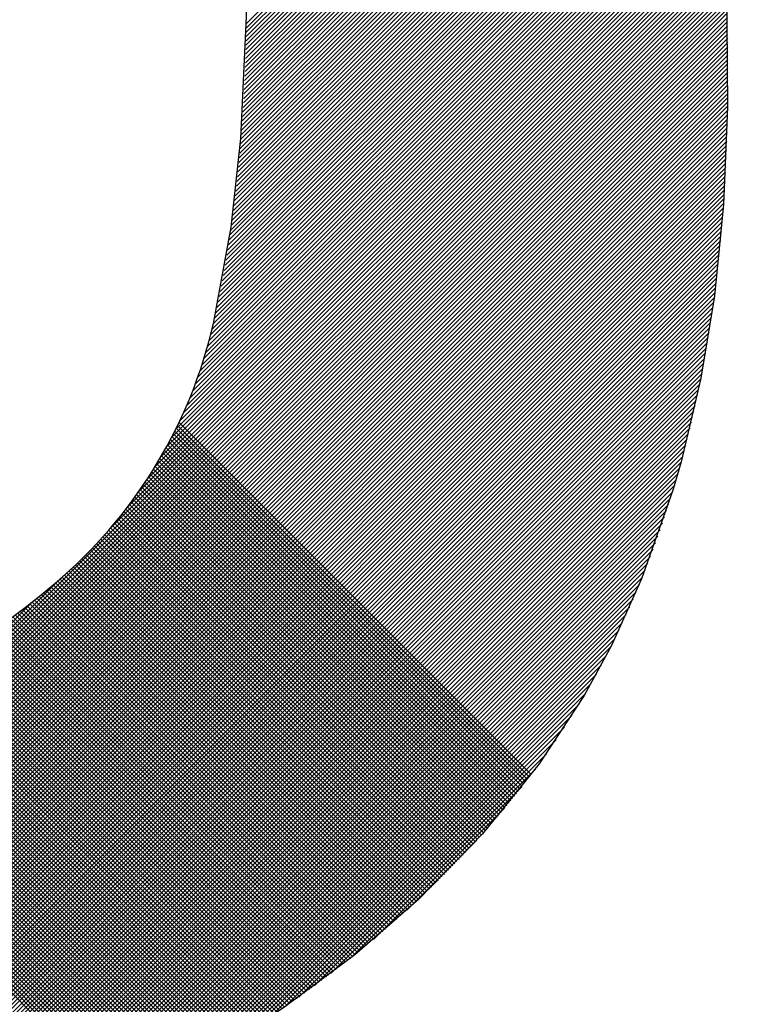
# Model space of a CAD drawing. Units: millimetres. Extents: x 19523 to 37692, y -12449 to 268.
# Drawn here: x 31894 to 31897, y -1726 to -1722 of the extents above; entities that cross this region are included whole.
import ezdxf

# ---------------------------------------------------------------- set-up
doc = ezdxf.new("R2010")
doc.units = ezdxf.units.MM
doc.layers.add('CK_LEVEL_1', color=7, linetype='Continuous')
doc.styles.get("Standard").update_dxf_attribs({"font": 'txt.shx', "height": 100})
doc.dimstyles.new('ISO-25', dxfattribs={"dimtxt": 100, "dimasz": 100, "dimexe": 1.25, "dimexo": 20, "dimgap": 20, "dimtad": 1, "dimtih": 1, "dimtoh": 1, "dimdsep": 46, "dimtxsty": 'Standard', "dimcen": 2.5, "dimadec": 0, "dimazin": 0, "dimtfac": 1, "dimtmove": 0, "dimatfit": 3, "dimfxl": 1, "dimarcsym": 0})

# ---------------------------------------------------------------- blocks, each defined once
blk = doc.blocks.new('*D163')
at = {"color": 0, "lineweight": -2}
for p, q in [((31435.2136, -1080.9042), (31435.2136, -900.1566)), ((32437.4636, -2234.3735), (32437.4636, -900.1566)), ((31535.2136, -901.4066), (32337.4636, -901.4066)), ((32437.4636, -901.4066), (34624.4636, -901.4066))]:
    blk.add_line(p, q, dxfattribs=at)
at = {"color": 0}
for points in [[(31535.2136, -884.7399), (31535.2136, -918.0732), (31435.2136, -901.4066)], [(32337.4636, -884.7399), (32337.4636, -918.0732), (32437.4636, -901.4066)]]:
    blk.add_solid(points, dxfattribs=at)
at = {"layer": 'DEFPOINTS', "color": 0}
for p in [(32437.4636, -901.4066), (31435.2136, -1100.9042), (32437.4636, -2254.3735)]:
    blk.add_point(p, dxfattribs=at)
at = {"color": 0, "insert": (33704.4636, -831.4066), "char_height": 100, "attachment_point": 5}
blk.add_mtext('INTERNAL PROJECTION', dxfattribs=at)
blk = doc.blocks.new('*X8')
at = {"layer": 'CK_LEVEL_1', "color": 5, "linetype": 'Continuous'}
for p, q in [((146.8496, 514.3905), (144.7473, 516.4927)), ((146.875, 514.382), (144.7639, 516.4931)), ((146.901, 514.3729), (144.7805, 516.4934)), ((146.9278, 514.3632), (144.7972, 516.4937)), ((146.9552, 514.3527), (144.8139, 516.494)), ((146.9835, 514.3414), (144.8306, 516.4943)), ((147.0127, 514.3292), (144.8474, 516.4945)), ((147.0429, 514.3159), (144.8641, 516.4947)), ((147.0744, 514.3014), (144.8809, 516.4948)), ((147.1072, 514.2856), (144.8978, 516.495)), ((147.1416, 514.2682), (144.9147, 516.4951)), ((147.1779, 514.2488), (144.9316, 516.4951)), ((147.2167, 514.227), (144.9485, 516.4952)), ((147.2585, 514.2021), (144.9655, 516.4952)), ((147.3046, 514.173), (144.9824, 516.4952)), ((147.3569, 514.1377), (144.9995, 516.4951)), ((147.4197, 514.0918), (145.0165, 516.495)), ((147.5091, 514.0194), (145.0336, 516.4949)), ((150.1054, 511.4401), (145.0507, 516.4948)), ((150.1091, 511.4533), (145.0678, 516.4947)), ((150.1128, 511.4666), (145.0849, 516.4945)), ((150.1164, 511.48), (145.1021, 516.4943)), ((150.12, 511.4934), (145.1193, 516.494)), ((150.1235, 511.5068), (145.1365, 516.4938)), ((150.127, 511.5203), (145.1538, 516.4935)), ((150.1305, 511.5338), (145.1711, 516.4932)), ((150.1339, 511.5474), (145.1884, 516.4929)), ((150.179, 511.7568), (145.4429, 516.4929)), ((150.1816, 511.7711), (145.4596, 516.4932)), ((150.1842, 511.7856), (145.4763, 516.4935)), ((150.1867, 511.8), (145.493, 516.4938)), ((150.1891, 511.8145), (145.5097, 516.494)), ((150.1915, 511.8291), (145.5264, 516.4942)), ((150.1939, 511.8438), (145.5432, 516.4944)), ((150.1962, 511.8584), (145.56, 516.4946)), ((150.1984, 511.8732), (145.5768, 516.4948)), ((150.2005, 511.888), (145.5936, 516.4949)), ((150.2027, 511.9028), (145.6105, 516.495)), ((150.2047, 511.9178), (145.6274, 516.4951)), ((150.2067, 511.9327), (145.6443, 516.4952)), ((150.2086, 511.9478), (145.6612, 516.4952)), ((150.2105, 511.9629), (145.6782, 516.4952)), ((150.2123, 511.978), (145.6952, 516.4951)), ((150.2141, 511.9932), (145.7122, 516.4951)), ((150.2158, 512.0085), (145.7293, 516.495)), ((150.2174, 512.0238), (145.7464, 516.4949)), ((150.219, 512.0392), (145.7635, 516.4947)), ((150.2205, 512.0547), (145.7807, 516.4945)), ((150.222, 512.0702), (145.7979, 516.4943)), ((150.2233, 512.0858), (145.8151, 516.4941)), ((150.2247, 512.1015), (145.8323, 516.4938)), ((150.2259, 512.1172), (145.8496, 516.4935)), ((150.2271, 512.133), (145.867, 516.4931)), ((150.2282, 512.1488), (145.8843, 516.4927)), ((146.0782, 514.5339), (144.1584, 516.4537)), ((146.0971, 514.532), (144.1737, 516.4554)), ((146.1161, 514.5299), (144.1889, 516.4571)), ((146.1352, 514.5278), (144.2043, 516.4588)), ((146.1544, 514.5256), (144.2196, 516.4604)), ((146.1736, 514.5234), (144.235, 516.462)), ((146.1929, 514.521), (144.2505, 516.4635)), ((146.2123, 514.5186), (144.2659, 516.465)), ((146.2318, 514.5161), (144.2815, 516.4664)), ((146.2513, 514.5136), (144.297, 516.4679)), ((146.2709, 514.5109), (144.3126, 516.4692)), ((146.2907, 514.5082), (144.3282, 516.4706)), ((146.3105, 514.5053), (144.3439, 516.4719)), ((146.3304, 514.5024), (144.3596, 516.4732)), ((146.3503, 514.4994), (144.3753, 516.4744)), ((146.3704, 514.4963), (144.3911, 516.4756)), ((146.3906, 514.493), (144.4069, 516.4768)), ((146.4109, 514.4897), (144.4227, 516.4779)), ((146.4313, 514.4863), (144.4386, 516.479)), ((146.4518, 514.4828), (144.4546, 516.48)), ((146.4724, 514.4791), (144.4705, 516.481)), ((146.4931, 514.4754), (144.4865, 516.482)), ((146.514, 514.4715), (144.5025, 516.4829)), ((146.5349, 514.4675), (144.5186, 516.4838)), ((146.556, 514.4634), (144.5347, 516.4847)), ((146.5772, 514.4592), (144.5509, 516.4855)), ((146.5986, 514.4548), (144.567, 516.4863)), ((146.6201, 514.4503), (144.5833, 516.4871)), ((146.6417, 514.4456), (144.5995, 516.4878)), ((146.6635, 514.4408), (144.6158, 516.4885)), ((146.6854, 514.4358), (144.6321, 516.4891)), ((146.7076, 514.4306), (144.6485, 516.4897)), ((146.7302, 514.425), (144.6649, 516.4903)), ((146.7531, 514.419), (144.6813, 516.4909)), ((146.7765, 514.4126), (144.6977, 516.4914)), ((146.8004, 514.4057), (144.7142, 516.4919)), ((146.8247, 514.3983), (144.7308, 516.4923)), ((150.1372, 511.561), (145.2057, 516.4925)), ((150.1405, 511.5747), (145.223, 516.4922)), ((150.1438, 511.5884), (145.2404, 516.4918)), ((150.147, 511.6021), (145.2578, 516.4914)), ((150.1501, 511.616), (145.2752, 516.4909)), ((150.1533, 511.6298), (145.2926, 516.4905)), ((150.1563, 511.6437), (145.31, 516.49)), ((150.1593, 511.6577), (145.3268, 516.4902)), ((150.1623, 511.6717), (145.3434, 516.4906)), ((150.1652, 511.6857), (145.3599, 516.491)), ((150.1681, 511.6998), (145.3765, 516.4914)), ((150.1709, 511.714), (145.3931, 516.4918)), ((150.1737, 511.7282), (145.4097, 516.4922)), ((150.1764, 511.7425), (145.4263, 516.4926)), ((150.2293, 512.1647), (145.9017, 516.4923)), ((150.2302, 512.1807), (145.9192, 516.4918)), ((150.2311, 512.1968), (145.9366, 516.4913)), ((150.232, 512.2129), (145.9542, 516.4907)), ((150.2327, 512.2291), (145.9717, 516.4901)), ((150.2334, 512.2454), (145.9893, 516.4895)), ((150.234, 512.2618), (146.007, 516.4888)), ((150.2346, 512.2782), (146.0247, 516.4881)), ((150.235, 512.2947), (146.0424, 516.4873)), ((150.2354, 512.3113), (146.0602, 516.4865)), ((150.2357, 512.328), (146.078, 516.4857)), ((150.236, 512.3447), (146.0959, 516.4847)), ((150.2361, 512.3615), (146.1139, 516.4838)), ((150.2362, 512.3784), (146.1318, 516.4828)), ((150.2362, 512.3954), (146.1499, 516.4817)), ((150.2361, 512.4125), (146.168, 516.4806)), ((150.2359, 512.4296), (146.1861, 516.4794)), ((150.2357, 512.4468), (146.2043, 516.4782)), ((150.2353, 512.4642), (146.2225, 516.4769)), ((150.2349, 512.4816), (146.2409, 516.4756)), ((150.2343, 512.4991), (146.2592, 516.4742)), ((150.2337, 512.5167), (146.2777, 516.4727)), ((150.233, 512.5344), (146.2961, 516.4712)), ((150.2322, 512.5521), (146.3147, 516.4696)), ((150.2313, 512.57), (146.3333, 516.468)), ((150.2303, 512.588), (146.352, 516.4663)), ((150.2291, 512.6061), (146.3707, 516.4645)), ((150.2279, 512.6243), (146.3895, 516.4626)), ((150.2266, 512.6425), (146.4084, 516.4607)), ((150.2252, 512.6609), (146.4274, 516.4588)), ((150.2237, 512.6794), (146.4464, 516.4567)), ((150.222, 512.698), (146.4655, 516.4546)), ((145.7296, 514.5601), (143.8756, 516.4141)), ((145.7475, 514.5592), (143.8901, 516.4165)), ((145.7654, 514.5582), (143.9047, 516.4189)), ((145.7834, 514.5572), (143.9194, 516.4213)), ((145.8014, 514.5562), (143.934, 516.4236)), ((145.8195, 514.5551), (143.9487, 516.4258)), ((145.8376, 514.5539), (143.9635, 516.4281)), ((145.8558, 514.5527), (143.9782, 516.4303)), ((145.874, 514.5515), (143.9931, 516.4324)), ((145.8923, 514.5502), (144.0079, 516.4345)), ((145.9106, 514.5488), (144.0228, 516.4366)), ((145.929, 514.5474), (144.0377, 516.4387)), ((145.9474, 514.5459), (144.0527, 516.4407)), ((145.9659, 514.5444), (144.0677, 516.4427)), ((145.9845, 514.5428), (144.0827, 516.4446)), ((146.0031, 514.5412), (144.0978, 516.4465)), ((146.0218, 514.5395), (144.1129, 516.4484)), ((146.0405, 514.5377), (144.128, 516.4502)), ((146.0593, 514.5359), (144.1432, 516.452)), ((150.2203, 512.7167), (146.4846, 516.4524)), ((150.2184, 512.7356), (146.5039, 516.4501)), ((150.2165, 512.7545), (146.5232, 516.4478)), ((150.2144, 512.7736), (146.5426, 516.4454)), ((150.2122, 512.7928), (146.562, 516.4429)), ((150.2098, 512.8121), (146.5816, 516.4403)), ((150.2074, 512.8315), (146.6012, 516.4377)), ((150.2048, 512.8511), (146.6209, 516.4349)), ((150.202, 512.8708), (146.6407, 516.4321)), ((150.1992, 512.8906), (146.6606, 516.4292)), ((150.1962, 512.9106), (146.6806, 516.4262)), ((150.193, 512.9307), (146.7006, 516.4231)), ((150.1898, 512.9509), (146.7208, 516.4199)), ((150.1863, 512.9713), (146.7411, 516.4166)), ((145.4838, 514.5683), (143.6755, 516.3766)), ((145.5011, 514.568), (143.6896, 516.3795)), ((145.5184, 514.5676), (143.7037, 516.3824)), ((145.5358, 514.5672), (143.7178, 516.3852)), ((145.5533, 514.5667), (143.732, 516.388)), ((145.5707, 514.5663), (143.7462, 516.3908)), ((145.5882, 514.5657), (143.7604, 516.3935)), ((145.6057, 514.5652), (143.7747, 516.3962)), ((145.6233, 514.5646), (143.789, 516.3989)), ((145.6409, 514.5639), (143.8033, 516.4015)), ((145.6586, 514.5632), (143.8177, 516.4041)), ((145.6763, 514.5625), (143.8321, 516.4067)), ((145.694, 514.5617), (143.8466, 516.4092)), ((145.7118, 514.5609), (143.8611, 516.4117)), ((150.1827, 512.9919), (146.7614, 516.4132)), ((150.179, 513.0126), (146.7819, 516.4097)), ((150.1751, 513.0335), (146.8024, 516.4061)), ((150.171, 513.0545), (146.8231, 516.4025)), ((150.1668, 513.0757), (146.8439, 516.3987)), ((150.1624, 513.0971), (146.8647, 516.3947)), ((150.1578, 513.1186), (146.8857, 516.3907)), ((150.153, 513.1404), (146.9068, 516.3866)), ((150.1481, 513.1623), (146.9281, 516.3823)), ((150.1429, 513.1844), (146.9494, 516.3779)), ((150.1376, 513.2068), (146.9709, 516.3734)), ((150.132, 513.2293), (146.9925, 516.3688)), ((150.1262, 513.2521), (147.0142, 516.364)), ((150.1202, 513.275), (147.0361, 516.3591)), ((150.114, 513.2982), (147.0581, 516.3541)), ((150.1075, 513.3217), (147.0803, 516.3489)), ((150.1008, 513.3454), (147.1026, 516.3436)), ((150.0934, 513.3697), (147.1251, 516.3381)), ((150.085, 513.3951), (147.1477, 516.3324)), ((150.0763, 513.4207), (147.1705, 516.3266)), ((150.0675, 513.4466), (147.1934, 516.3206)), ((150.0583, 513.4727), (147.2166, 516.3144)), ((150.049, 513.499), (147.2399, 516.3081)), ((150.0393, 513.5256), (147.2634, 516.3016)), ((150.0295, 513.5524), (147.2871, 516.2948)), ((150.0193, 513.5796), (147.311, 516.2879)), ((150.0089, 513.6069), (147.3351, 516.2807)), ((149.9982, 513.6346), (147.3594, 516.2734)), ((149.9872, 513.6626), (147.384, 516.2658)), ((149.9759, 513.6909), (147.4088, 516.258)), ((149.9642, 513.7195), (147.4338, 516.2499)), ((149.9523, 513.7484), (147.4591, 516.2416)), ((149.9399, 513.7777), (147.4847, 516.233)), ((149.9273, 513.8074), (147.5106, 516.2241)), ((149.9142, 513.8374), (147.5367, 516.2149)), ((149.9007, 513.8679), (147.5632, 516.2054)), ((149.8868, 513.8987), (147.59, 516.1956)), ((149.8725, 513.93), (147.6171, 516.1854)), ((149.8577, 513.9618), (147.6446, 516.1748)), ((149.8424, 513.9941), (147.6725, 516.1639)), ((149.8266, 514.0268), (147.7009, 516.1526)), ((149.8102, 514.0602), (147.7296, 516.1408)), ((149.7933, 514.0941), (147.7589, 516.1285)), ((149.7757, 514.1286), (147.7886, 516.1157)), ((149.7575, 514.1638), (147.8189, 516.1024)), ((149.7385, 514.1998), (147.8498, 516.0885)), ((149.7188, 514.2364), (147.8814, 516.0739)), ((149.6982, 514.274), (147.9136, 516.0586)), ((149.6768, 514.3124), (147.9466, 516.0426)), ((149.6543, 514.3519), (147.9805, 516.0256)), ((149.6307, 514.3924), (148.0154, 516.0078)), ((149.606, 514.4341), (148.0513, 515.9888)), ((149.5799, 514.4772), (148.0884, 515.9687)), ((149.5522, 514.5218), (148.1269, 515.9471)), ((149.5229, 514.5681), (148.1671, 515.9239)), ((149.4915, 514.6165), (148.2093, 515.8987)), ((149.4578, 514.6671), (148.2537, 515.8712)), ((149.4213, 514.7206), (148.301, 515.841)), ((149.3813, 514.7776), (148.3517, 515.8072)), ((149.3367, 514.8391), (148.407, 515.7689)), ((148.4906, 515.7079), (147.081, 514.2983)), ((148.4906, 515.7079), (147.081, 514.2983)), ((148.4906, 515.7079), (147.081, 514.2983)), ((148.4906, 515.7079), (147.081, 514.2983)), ((148.4906, 515.7079), (147.081, 514.2983)), ((148.4906, 515.7079), (147.081, 514.2983)), ((148.4906, 515.7079), (147.081, 514.2983)), ((148.4906, 515.7079), (147.081, 514.2983)), ((148.4906, 515.7079), (147.081, 514.2983)), ((148.4906, 515.7079), (147.081, 514.2983)), ((148.4906, 515.7079), (147.081, 514.2983)), ((148.4906, 515.7079), (147.081, 514.2983)), ((148.4906, 515.7079), (147.081, 514.2983)), ((148.4906, 515.7079), (147.081, 514.2983)), ((148.4906, 515.7079), (147.081, 514.2983)), ((148.4906, 515.7079), (147.081, 514.2983)), ((148.4906, 515.7079), (147.081, 514.2983)), ((148.4906, 515.7079), (147.081, 514.2983)), ((148.4906, 515.7079), (147.081, 514.2983)), ((148.4906, 515.7079), (147.081, 514.2983)), ((148.4906, 515.7079), (147.081, 514.2983)), ((148.4906, 515.7079), (147.081, 514.2983)), ((148.4906, 515.7079), (147.081, 514.2983)), ((148.4906, 515.7079), (147.081, 514.2983)), ((148.4906, 515.7079), (147.081, 514.2983)), ((148.4906, 515.7079), (147.081, 514.2983)), ((148.4906, 515.7079), (147.081, 514.2983)), ((148.4906, 515.7079), (147.081, 514.2983)), ((148.4906, 515.7079), (147.081, 514.2983)), ((148.4906, 515.7079), (147.081, 514.2983)), ((148.4906, 515.7079), (147.081, 514.2983)), ((148.4906, 515.7079), (147.081, 514.2983)), ((148.4906, 515.7079), (147.081, 514.2983)), ((148.4906, 515.7079), (147.081, 514.2983)), ((148.4906, 515.7079), (147.081, 514.2983)), ((148.4906, 515.7079), (147.081, 514.2983)), ((148.4906, 515.7079), (147.081, 514.2983)), ((148.4906, 515.7079), (147.081, 514.2983)), ((148.4906, 515.7079), (147.081, 514.2983)), ((148.4906, 515.7079), (147.081, 514.2983)), ((148.4906, 515.7079), (147.081, 514.2983)), ((148.4906, 515.7079), (147.081, 514.2983)), ((148.4906, 515.7079), (147.081, 514.2983)), ((148.4906, 515.7079), (147.081, 514.2983)), ((148.4906, 515.7079), (147.081, 514.2983)), ((148.4906, 515.7079), (147.081, 514.2983)), ((148.4906, 515.7079), (147.081, 514.2983)), ((148.4906, 515.7079), (147.081, 514.2983)), ((148.4906, 515.7079), (147.081, 514.2983)), ((148.4906, 515.7079), (147.081, 514.2983)), ((148.4906, 515.7079), (147.081, 514.2983)), ((148.4906, 515.7079), (147.081, 514.2983)), ((148.4906, 515.7079), (147.081, 514.2983)), ((148.4906, 515.7079), (147.081, 514.2983)), ((148.4906, 515.7079), (147.081, 514.2983)), ((148.4906, 515.7079), (147.081, 514.2983)), ((148.4906, 515.7079), (147.081, 514.2983)), ((148.4906, 515.7079), (147.081, 514.2983)), ((148.4906, 515.7079), (147.081, 514.2983)), ((148.4906, 515.7079), (147.081, 514.2983)), ((148.4906, 515.7079), (147.081, 514.2983)), ((148.4906, 515.7079), (147.081, 514.2983)), ((148.4906, 515.7079), (147.081, 514.2983)), ((148.4906, 515.7079), (147.081, 514.2983)), ((148.4906, 515.7079), (147.081, 514.2983)), ((148.4906, 515.7079), (147.081, 514.2983)), ((148.4906, 515.7079), (147.081, 514.2983)), ((148.4906, 515.7079), (147.081, 514.2983)), ((148.4906, 515.7079), (147.081, 514.2983)), ((148.4906, 515.7079), (147.081, 514.2983)), ((148.4906, 515.7079), (147.081, 514.2983)), ((148.4906, 515.7079), (147.081, 514.2983)), ((148.4906, 515.7079), (147.081, 514.2983)), ((148.4906, 515.7079), (147.081, 514.2983)), ((148.4906, 515.7079), (147.081, 514.2983)), ((148.4906, 515.7079), (147.081, 514.2983)), ((148.4906, 515.7079), (147.081, 514.2983)), ((148.4906, 515.7079), (147.081, 514.2983)), ((148.4906, 515.7079), (147.081, 514.2983)), ((148.4906, 515.7079), (147.081, 514.2983)), ((148.4906, 515.7079), (147.081, 514.2983)), ((148.4906, 515.7079), (147.081, 514.2983)), ((148.4906, 515.7079), (147.081, 514.2983)), ((148.4906, 515.7079), (147.081, 514.2983)), ((148.4906, 515.7079), (147.081, 514.2983)), ((148.4906, 515.7079), (147.081, 514.2983)), ((148.4906, 515.7079), (147.081, 514.2983)), ((148.4906, 515.7079), (147.081, 514.2983)), ((148.4906, 515.7079), (147.081, 514.2983)), ((148.4906, 515.7079), (147.081, 514.2983)), ((148.4906, 515.7079), (147.081, 514.2983)), ((148.4906, 515.7079), (147.081, 514.2983)), ((148.4906, 515.7079), (147.081, 514.2983)), ((148.4906, 515.7079), (147.081, 514.2983)), ((148.4906, 515.7079), (147.081, 514.2983)), ((148.4906, 515.7079), (147.081, 514.2983)), ((148.4906, 515.7079), (147.081, 514.2983)), ((148.4906, 515.7079), (147.081, 514.2983)), ((148.4906, 515.7079), (147.081, 514.2983)), ((148.4906, 515.7079), (147.081, 514.2983)), ((148.4906, 515.7079), (147.081, 514.2983)), ((148.4906, 515.7079), (147.081, 514.2983)), ((148.4906, 515.7079), (147.081, 514.2983)), ((148.4906, 515.7079), (147.081, 514.2983)), ((148.4906, 515.7079), (147.081, 514.2983)), ((148.4906, 515.7079), (147.081, 514.2983)), ((148.4906, 515.7079), (147.081, 514.2983)), ((148.4906, 515.7079), (147.081, 514.2983)), ((148.4906, 515.7079), (147.081, 514.2983)), ((148.4906, 515.7079), (147.081, 514.2983)), ((148.4906, 515.7079), (147.081, 514.2983)), ((148.4906, 515.7079), (147.081, 514.2983)), ((148.4906, 515.7079), (147.081, 514.2983)), ((148.4906, 515.7079), (147.081, 514.2983)), ((148.4906, 515.7079), (147.081, 514.2983)), ((148.4906, 515.7079), (147.081, 514.2983)), ((148.4906, 515.7079), (147.081, 514.2983)), ((148.4906, 515.7079), (147.081, 514.2983)), ((148.4906, 515.7079), (147.081, 514.2983)), ((148.4906, 515.7079), (147.081, 514.2983)), ((148.4906, 515.7079), (147.081, 514.2983)), ((148.4906, 515.7079), (147.081, 514.2983)), ((148.4906, 515.7079), (147.081, 514.2983)), ((148.4906, 515.7079), (147.081, 514.2983)), ((148.4906, 515.7079), (147.081, 514.2983)), ((148.4906, 515.7079), (147.081, 514.2983)), ((148.4906, 515.7079), (147.081, 514.2983)), ((148.4906, 515.7079), (147.081, 514.2983)), ((148.4906, 515.7079), (147.081, 514.2983)), ((148.4906, 515.7079), (147.081, 514.2983)), ((148.4906, 515.7079), (147.081, 514.2983)), ((148.4906, 515.7079), (147.081, 514.2983)), ((148.4906, 515.7079), (147.081, 514.2983)), ((148.4906, 515.7079), (147.081, 514.2983)), ((148.4906, 515.7079), (147.081, 514.2983)), ((148.4906, 515.7079), (147.081, 514.2983)), ((148.4906, 515.7079), (147.081, 514.2983)), ((148.4906, 515.7079), (147.081, 514.2983)), ((148.4906, 515.7079), (147.081, 514.2983)), ((148.4906, 515.7079), (147.081, 514.2983)), ((148.4906, 515.7079), (147.081, 514.2983)), ((148.4906, 515.7079), (147.081, 514.2983)), ((148.4906, 515.7079), (147.081, 514.2983)), ((148.4906, 515.7079), (147.081, 514.2983)), ((148.4906, 515.7079), (147.081, 514.2983)), ((148.4906, 515.7079), (147.081, 514.2983)), ((148.4906, 515.7079), (147.081, 514.2983)), ((148.4906, 515.7079), (147.081, 514.2983)), ((148.4906, 515.7079), (147.081, 514.2983)), ((148.4906, 515.7079), (147.081, 514.2983)), ((148.4906, 515.7079), (147.081, 514.2983)), ((148.4906, 515.7079), (147.081, 514.2983)), ((148.4906, 515.7079), (147.081, 514.2983)), ((148.4906, 515.7079), (147.081, 514.2983)), ((148.4906, 515.7079), (147.081, 514.2983)), ((148.4906, 515.7079), (147.081, 514.2983)), ((148.4906, 515.7079), (147.081, 514.2983)), ((148.4906, 515.7079), (147.081, 514.2983)), ((148.4906, 515.7079), (147.081, 514.2983)), ((148.4906, 515.7079), (147.081, 514.2983)), ((148.4906, 515.7079), (147.081, 514.2983)), ((148.4906, 515.7079), (147.081, 514.2983)), ((148.4906, 515.7079), (147.081, 514.2983)), ((148.4906, 515.7079), (147.081, 514.2983)), ((148.4906, 515.7079), (147.081, 514.2983)), ((148.4906, 515.7079), (147.081, 514.2983)), ((148.4906, 515.7079), (147.081, 514.2983)), ((148.4906, 515.7079), (147.081, 514.2983)), ((148.4906, 515.7079), (147.081, 514.2983)), ((148.4906, 515.7079), (147.081, 514.2983)), ((148.4906, 515.7079), (147.081, 514.2983)), ((148.4906, 515.7079), (147.081, 514.2983)), ((148.4906, 515.7079), (147.081, 514.2983)), ((148.4906, 515.7079), (147.081, 514.2983)), ((148.4906, 515.7079), (147.081, 514.2983)), ((148.4906, 515.7079), (147.081, 514.2983)), ((148.4906, 515.7079), (147.081, 514.2983)), ((148.4906, 515.7079), (147.081, 514.2983)), ((148.4906, 515.7079), (147.081, 514.2983)), ((148.4906, 515.7079), (147.081, 514.2983)), ((148.4906, 515.7079), (147.081, 514.2983)), ((148.4906, 515.7079), (147.081, 514.2983)), ((148.4906, 515.7079), (147.081, 514.2983)), ((148.4906, 515.7079), (147.081, 514.2983)), ((148.4906, 515.7079), (147.081, 514.2983)), ((148.4906, 515.7079), (147.081, 514.2983)), ((148.4906, 515.7079), (147.081, 514.2983)), ((148.4906, 515.7079), (147.081, 514.2983)), ((148.4906, 515.7079), (147.081, 514.2983)), ((148.4906, 515.7079), (147.081, 514.2983)), ((148.4906, 515.7079), (147.081, 514.2983)), ((148.4906, 515.7079), (147.081, 514.2983)), ((148.4906, 515.7079), (147.081, 514.2983)), ((148.4906, 515.7079), (147.081, 514.2983)), ((148.4906, 515.7079), (147.081, 514.2983)), ((148.4906, 515.7079), (147.081, 514.2983)), ((148.4906, 515.7079), (147.081, 514.2983)), ((148.4906, 515.7079), (147.081, 514.2983)), ((148.4906, 515.7079), (147.081, 514.2983)), ((148.4906, 515.7079), (147.081, 514.2983)), ((148.4906, 515.7079), (147.081, 514.2983)), ((148.4906, 515.7079), (147.081, 514.2983)), ((148.4906, 515.7079), (147.081, 514.2983)), ((148.4906, 515.7079), (147.081, 514.2983)), ((148.4906, 515.7079), (147.081, 514.2983)), ((148.4906, 515.7079), (147.081, 514.2983)), ((148.4906, 515.7079), (147.081, 514.2983)), ((148.4906, 515.7079), (147.081, 514.2983)), ((148.4906, 515.7079), (147.081, 514.2983)), ((148.4906, 515.7079), (147.081, 514.2983)), ((148.4906, 515.7079), (147.081, 514.2983)), ((148.4906, 515.7079), (147.081, 514.2983)), ((148.4906, 515.7079), (147.081, 514.2983)), ((148.4906, 515.7079), (147.081, 514.2983)), ((148.4906, 515.7079), (147.081, 514.2983)), ((148.4906, 515.7079), (147.081, 514.2983)), ((148.4906, 515.7079), (147.081, 514.2983)), ((148.4906, 515.7079), (147.081, 514.2983)), ((148.4906, 515.7079), (147.081, 514.2983)), ((148.4906, 515.7079), (147.081, 514.2983)), ((148.4906, 515.7079), (147.081, 514.2983)), ((148.4906, 515.7079), (147.081, 514.2983)), ((148.4906, 515.7079), (147.081, 514.2983)), ((148.4906, 515.7079), (147.081, 514.2983)), ((148.4906, 515.7079), (147.081, 514.2983)), ((148.4906, 515.7079), (147.081, 514.2983)), ((148.4906, 515.7079), (147.081, 514.2983)), ((148.4906, 515.7079), (147.081, 514.2983)), ((148.4906, 515.7079), (147.081, 514.2983)), ((148.4906, 515.7079), (147.081, 514.2983)), ((148.4906, 515.7079), (147.081, 514.2983)), ((148.4906, 515.7079), (147.081, 514.2983)), ((148.4906, 515.7079), (147.081, 514.2983)), ((148.4906, 515.7079), (147.081, 514.2983)), ((148.4906, 515.7079), (147.081, 514.2983)), ((148.4906, 515.7079), (147.081, 514.2983)), ((148.4906, 515.7079), (147.081, 514.2983)), ((148.4906, 515.7079), (147.081, 514.2983)), ((148.4906, 515.7079), (147.081, 514.2983)), ((148.4906, 515.7079), (147.081, 514.2983)), ((148.4906, 515.7079), (147.081, 514.2983)), ((148.4906, 515.7079), (147.081, 514.2983)), ((148.4906, 515.7079), (147.081, 514.2983)), ((148.4906, 515.7079), (147.081, 514.2983)), ((148.4906, 515.7079), (147.081, 514.2983)), ((148.4906, 515.7079), (147.081, 514.2983)), ((148.4906, 515.7079), (147.081, 514.2983)), ((148.4906, 515.7079), (147.081, 514.2983)), ((148.4906, 515.7079), (147.081, 514.2983)), ((148.4906, 515.7079), (147.081, 514.2983)), ((148.4906, 515.7079), (147.081, 514.2983)), ((148.4906, 515.7079), (147.081, 514.2983)), ((148.4906, 515.7079), (147.081, 514.2983)), ((148.4906, 515.7079), (147.081, 514.2983)), ((148.4906, 515.7079), (147.081, 514.2983)), ((148.4906, 515.7079), (147.081, 514.2983)), ((148.4906, 515.7079), (147.081, 514.2983)), ((148.4906, 515.7079), (147.081, 514.2983)), ((148.4906, 515.7079), (147.081, 514.2983)), ((148.4906, 515.7079), (147.081, 514.2983)), ((148.4906, 515.7079), (147.081, 514.2983)), ((148.4906, 515.7079), (147.081, 514.2983)), ((148.4906, 515.7079), (147.081, 514.2983)), ((148.4906, 515.7079), (147.081, 514.2983)), ((148.4906, 515.7079), (147.081, 514.2983)), ((148.4906, 515.7079), (147.081, 514.2983)), ((148.4906, 515.7079), (147.081, 514.2983)), ((148.4906, 515.7079), (147.081, 514.2983)), ((148.4906, 515.7079), (147.081, 514.2983)), ((148.4906, 515.7079), (147.081, 514.2983)), ((148.4906, 515.7079), (147.081, 514.2983)), ((148.4906, 515.7079), (147.081, 514.2983)), ((148.4906, 515.7079), (147.081, 514.2983)), ((148.4906, 515.7079), (147.081, 514.2983)), ((148.4906, 515.7079), (147.081, 514.2983)), ((148.4906, 515.7079), (147.081, 514.2983)), ((148.4906, 515.7079), (147.081, 514.2983)), ((148.4906, 515.7079), (147.081, 514.2983)), ((148.4906, 515.7079), (147.081, 514.2983)), ((148.4906, 515.7079), (147.081, 514.2983)), ((148.4906, 515.7079), (147.081, 514.2983)), ((148.4906, 515.7079), (147.081, 514.2983)), ((148.4906, 515.7079), (147.081, 514.2983)), ((148.4906, 515.7079), (147.081, 514.2983)), ((148.4906, 515.7079), (147.081, 514.2983)), ((148.4906, 515.7079), (147.081, 514.2983)), ((148.4906, 515.7079), (147.081, 514.2983)), ((148.4906, 515.7079), (147.081, 514.2983)), ((148.4906, 515.7079), (147.081, 514.2983)), ((148.4906, 515.7079), (147.081, 514.2983)), ((148.4906, 515.7079), (147.081, 514.2983)), ((148.4906, 515.7079), (147.081, 514.2983)), ((148.4906, 515.7079), (147.081, 514.2983)), ((148.4906, 515.7079), (147.081, 514.2983)), ((148.4906, 515.7079), (147.081, 514.2983)), ((148.4906, 515.7079), (147.081, 514.2983)), ((148.4906, 515.7079), (147.081, 514.2983)), ((148.4906, 515.7079), (147.081, 514.2983)), ((148.4906, 515.7079), (147.081, 514.2983)), ((148.4906, 515.7079), (147.081, 514.2983)), ((148.4906, 515.7079), (147.081, 514.2983)), ((148.4906, 515.7079), (147.081, 514.2983)), ((148.4906, 515.7079), (147.081, 514.2983)), ((148.4906, 515.7079), (147.081, 514.2983)), ((148.4906, 515.7079), (147.081, 514.2983)), ((148.4906, 515.7079), (147.081, 514.2983)), ((148.4906, 515.7079), (147.081, 514.2983)), ((148.4906, 515.7079), (147.081, 514.2983)), ((148.4906, 515.7079), (147.081, 514.2983)), ((148.4906, 515.7079), (147.081, 514.2983)), ((148.4906, 515.7079), (147.081, 514.2983)), ((148.4906, 515.7079), (147.081, 514.2983)), ((148.4906, 515.7079), (147.081, 514.2983)), ((148.4906, 515.7079), (147.081, 514.2983)), ((148.4906, 515.7079), (147.081, 514.2983)), ((148.4906, 515.7079), (147.081, 514.2983)), ((148.4906, 515.7079), (147.081, 514.2983)), ((148.4906, 515.7079), (147.081, 514.2983)), ((148.4906, 515.7079), (147.081, 514.2983)), ((148.4906, 515.7079), (147.081, 514.2983)), ((148.4906, 515.7079), (147.081, 514.2983)), ((148.4906, 515.7079), (147.081, 514.2983)), ((148.4906, 515.7079), (147.081, 514.2983)), ((148.4906, 515.7079), (147.081, 514.2983)), ((148.4906, 515.7079), (147.081, 514.2983)), ((148.4906, 515.7079), (147.081, 514.2983)), ((148.4906, 515.7079), (147.081, 514.2983)), ((148.4906, 515.7079), (147.081, 514.2983)), ((148.4906, 515.7079), (147.081, 514.2983)), ((148.4906, 515.7079), (147.081, 514.2983)), ((148.4906, 515.7079), (147.081, 514.2983)), ((148.4906, 515.7079), (147.081, 514.2983)), ((148.4906, 515.7079), (147.081, 514.2983)), ((148.4906, 515.7079), (147.081, 514.2983)), ((148.4906, 515.7079), (147.081, 514.2983)), ((148.4906, 515.7079), (147.081, 514.2983)), ((148.4906, 515.7079), (147.081, 514.2983)), ((148.4906, 515.7079), (147.081, 514.2983)), ((148.4906, 515.7079), (147.081, 514.2983)), ((148.4906, 515.7079), (147.081, 514.2983)), ((148.4906, 515.7079), (147.081, 514.2983)), ((148.4906, 515.7079), (147.081, 514.2983)), ((148.4906, 515.7079), (147.081, 514.2983)), ((148.4906, 515.7079), (147.081, 514.2983)), ((148.4906, 515.7079), (147.081, 514.2983)), ((148.4906, 515.7079), (147.081, 514.2983)), ((148.4906, 515.7079), (147.081, 514.2983)), ((148.4906, 515.7079), (147.081, 514.2983)), ((148.4906, 515.7079), (147.081, 514.2983)), ((148.4906, 515.7079), (147.081, 514.2983)), ((148.4906, 515.7079), (147.081, 514.2983)), ((148.4906, 515.7079), (147.081, 514.2983)), ((148.4906, 515.7079), (147.081, 514.2983)), ((148.4906, 515.7079), (147.081, 514.2983)), ((148.4906, 515.7079), (147.081, 514.2983)), ((148.4906, 515.7079), (147.081, 514.2983)), ((148.4906, 515.7079), (147.081, 514.2983)), ((148.4906, 515.7079), (147.081, 514.2983)), ((148.4906, 515.7079), (147.081, 514.2983)), ((148.4906, 515.7079), (147.081, 514.2983)), ((148.4906, 515.7079), (147.081, 514.2983)), ((148.4906, 515.7079), (147.081, 514.2983)), ((148.4906, 515.7079), (147.081, 514.2983)), ((148.4906, 515.7079), (147.081, 514.2983)), ((148.4906, 515.7079), (147.081, 514.2983)), ((148.4906, 515.7079), (147.081, 514.2983)), ((148.4906, 515.7079), (147.081, 514.2983)), ((148.4906, 515.7079), (147.081, 514.2983)), ((148.4906, 515.7079), (147.081, 514.2983)), ((148.4906, 515.7079), (147.081, 514.2983)), ((148.4906, 515.7079), (147.081, 514.2983)), ((148.4906, 515.7079), (147.081, 514.2983)), ((148.4906, 515.7079), (147.081, 514.2983)), ((148.4906, 515.7079), (147.081, 514.2983)), ((148.4906, 515.7079), (147.081, 514.2983)), ((148.4906, 515.7079), (147.081, 514.2983)), ((148.4906, 515.7079), (147.081, 514.2983)), ((148.4906, 515.7079), (147.081, 514.2983)), ((148.4906, 515.7079), (147.081, 514.2983)), ((148.4906, 515.7079), (147.081, 514.2983)), ((148.4906, 515.7079), (147.081, 514.2983)), ((148.4906, 515.7079), (147.081, 514.2983)), ((148.4906, 515.7079), (147.081, 514.2983)), ((148.4906, 515.7079), (147.081, 514.2983)), ((148.4906, 515.7079), (147.081, 514.2983)), ((148.4906, 515.7079), (147.081, 514.2983)), ((148.4906, 515.7079), (147.081, 514.2983)), ((148.4906, 515.7079), (147.081, 514.2983)), ((148.4906, 515.7079), (147.081, 514.2983)), ((148.4906, 515.7079), (147.081, 514.2983)), ((148.4906, 515.7079), (147.081, 514.2983)), ((148.4906, 515.7079), (147.081, 514.2983)), ((148.4906, 515.7079), (147.081, 514.2983)), ((148.4906, 515.7079), (147.081, 514.2983)), ((148.4906, 515.7079), (147.081, 514.2983)), ((148.4906, 515.7079), (147.081, 514.2983)), ((148.4906, 515.7079), (147.081, 514.2983)), ((148.4906, 515.7079), (147.081, 514.2983)), ((148.4906, 515.7079), (147.081, 514.2983)), ((148.4906, 515.7079), (147.081, 514.2983)), ((148.4906, 515.7079), (147.081, 514.2983)), ((148.4906, 515.7079), (147.081, 514.2983)), ((148.4906, 515.7079), (147.081, 514.2983)), ((148.4906, 515.7079), (147.081, 514.2983)), ((148.4906, 515.7079), (147.081, 514.2983)), ((148.4906, 515.7079), (147.081, 514.2983)), ((148.4906, 515.7079), (147.081, 514.2983)), ((148.4906, 515.7079), (147.081, 514.2983)), ((148.4906, 515.7079), (147.081, 514.2983)), ((148.4906, 515.7079), (147.081, 514.2983)), ((148.4906, 515.7079), (147.081, 514.2983)), ((148.4906, 515.7079), (147.081, 514.2983)), ((148.4906, 515.7079), (147.081, 514.2983)), ((148.4906, 515.7079), (147.081, 514.2983)), ((148.4906, 515.7079), (147.081, 514.2983)), ((148.4906, 515.7079), (147.081, 514.2983)), ((148.4906, 515.7079), (147.081, 514.2983)), ((148.4906, 515.7079), (147.081, 514.2983)), ((148.4906, 515.7079), (147.081, 514.2983)), ((148.4906, 515.7079), (147.081, 514.2983)), ((148.4906, 515.7079), (147.081, 514.2983)), ((148.4906, 515.7079), (147.081, 514.2983)), ((148.4906, 515.7079), (147.081, 514.2983)), ((148.4906, 515.7079), (147.081, 514.2983)), ((148.4906, 515.7079), (147.081, 514.2983)), ((148.4906, 515.7079), (147.081, 514.2983)), ((148.4906, 515.7079), (147.081, 514.2983)), ((148.4906, 515.7079), (147.081, 514.2983)), ((148.4906, 515.7079), (147.081, 514.2983)), ((148.4906, 515.7079), (147.081, 514.2983)), ((148.4906, 515.7079), (147.081, 514.2983)), ((148.4906, 515.7079), (147.081, 514.2983)), ((148.4906, 515.7079), (147.081, 514.2983)), ((148.4906, 515.7079), (147.081, 514.2983)), ((148.4906, 515.7079), (147.081, 514.2983)), ((148.4906, 515.7079), (147.081, 514.2983)), ((148.4906, 515.7079), (147.081, 514.2983)), ((148.4906, 515.7079), (147.081, 514.2983)), ((148.4906, 515.7079), (147.081, 514.2983)), ((148.4906, 515.7079), (147.081, 514.2983)), ((148.4906, 515.7079), (147.081, 514.2983)), ((148.4906, 515.7079), (147.081, 514.2983)), ((148.4906, 515.7079), (147.081, 514.2983)), ((148.4906, 515.7079), (147.081, 514.2983)), ((148.4906, 515.7079), (147.081, 514.2983)), ((148.4906, 515.7079), (147.081, 514.2983)), ((148.4906, 515.7079), (147.081, 514.2983)), ((148.4906, 515.7079), (147.081, 514.2983)), ((148.4906, 515.7079), (147.081, 514.2983)), ((148.4906, 515.7079), (147.081, 514.2983)), ((148.4906, 515.7079), (147.081, 514.2983)), ((148.4906, 515.7079), (147.081, 514.2983)), ((148.4906, 515.7079), (147.081, 514.2983)), ((148.4906, 515.7079), (147.081, 514.2983)), ((148.4906, 515.7079), (147.081, 514.2983)), ((148.4906, 515.7079), (147.081, 514.2983)), ((148.4906, 515.7079), (147.081, 514.2983)), ((148.4906, 515.7079), (147.081, 514.2983)), ((148.4906, 515.7079), (147.081, 514.2983)), ((148.4906, 515.7079), (147.081, 514.2983)), ((148.4906, 515.7079), (147.081, 514.2983)), ((148.4906, 515.7079), (147.081, 514.2983)), ((148.4906, 515.7079), (147.081, 514.2983)), ((148.4906, 515.7079), (147.081, 514.2983)), ((148.4906, 515.7079), (147.081, 514.2983)), ((148.4906, 515.7079), (147.081, 514.2983)), ((148.4906, 515.7079), (147.081, 514.2983)), ((148.4906, 515.7079), (147.081, 514.2983)), ((148.4906, 515.7079), (147.081, 514.2983)), ((148.4906, 515.7079), (147.081, 514.2983)), ((148.4906, 515.7079), (147.081, 514.2983)), ((148.4906, 515.7079), (147.081, 514.2983)), ((148.4906, 515.7079), (147.081, 514.2983)), ((148.4906, 515.7079), (147.081, 514.2983)), ((148.4906, 515.7079), (147.081, 514.2983)), ((148.4906, 515.7079), (147.081, 514.2983)), ((148.4906, 515.7079), (147.081, 514.2983)), ((148.4906, 515.7079), (147.081, 514.2983)), ((148.4906, 515.7079), (147.081, 514.2983)), ((148.4906, 515.7079), (147.081, 514.2983)), ((148.4906, 515.7079), (147.081, 514.2983)), ((148.4906, 515.7079), (147.081, 514.2983)), ((148.4906, 515.7079), (147.081, 514.2983)), ((148.4906, 515.7079), (147.081, 514.2983)), ((148.4906, 515.7079), (147.081, 514.2983)), ((148.4906, 515.7079), (147.081, 514.2983)), ((148.4906, 515.7079), (147.081, 514.2983)), ((148.4906, 515.7079), (147.081, 514.2983)), ((148.4906, 515.7079), (147.081, 514.2983)), ((148.4906, 515.7079), (147.081, 514.2983)), ((148.4906, 515.7079), (147.081, 514.2983)), ((148.4906, 515.7079), (147.081, 514.2983)), ((148.4906, 515.7079), (147.081, 514.2983)), ((148.4906, 515.7079), (147.081, 514.2983)), ((148.4906, 515.7079), (147.081, 514.2983)), ((148.4906, 515.7079), (147.081, 514.2983)), ((148.4906, 515.7079), (147.081, 514.2983)), ((148.4906, 515.7079), (147.081, 514.2983)), ((148.4906, 515.7079), (147.081, 514.2983)), ((148.4906, 515.7079), (147.081, 514.2983)), ((148.4906, 515.7079), (147.081, 514.2983)), ((148.4906, 515.7079), (147.081, 514.2983)), ((148.4906, 515.7079), (147.081, 514.2983)), ((148.4906, 515.7079), (147.081, 514.2983)), ((148.4906, 515.7079), (147.081, 514.2983)), ((148.4906, 515.7079), (147.081, 514.2983)), ((148.4906, 515.7079), (147.081, 514.2983)), ((148.4906, 515.7079), (147.081, 514.2983)), ((148.4906, 515.7079), (147.081, 514.2983)), ((148.4906, 515.7079), (147.081, 514.2983)), ((148.4906, 515.7079), (147.081, 514.2983)), ((148.4906, 515.7079), (147.081, 514.2983)), ((148.4906, 515.7079), (147.081, 514.2983)), ((148.4906, 515.7079), (147.081, 514.2983)), ((148.4906, 515.7079), (147.081, 514.2983)), ((148.4906, 515.7079), (147.081, 514.2983)), ((148.4906, 515.7079), (147.081, 514.2983)), ((148.4906, 515.7079), (147.081, 514.2983)), ((148.4906, 515.7079), (147.081, 514.2983)), ((148.4906, 515.7079), (147.081, 514.2983)), ((148.4906, 515.7079), (147.081, 514.2983)), ((148.4906, 515.7079), (147.081, 514.2983)), ((148.4906, 515.7079), (147.081, 514.2983)), ((148.4906, 515.7079), (147.081, 514.2983)), ((148.4906, 515.7079), (147.081, 514.2983)), ((148.4906, 515.7079), (147.081, 514.2983)), ((148.4906, 515.7079), (147.081, 514.2983)), ((148.4906, 515.7079), (147.081, 514.2983)), ((148.4906, 515.7079), (147.081, 514.2983)), ((148.4906, 515.7079), (147.081, 514.2983)), ((148.4906, 515.7079), (147.081, 514.2983)), ((148.4906, 515.7079), (147.081, 514.2983)), ((148.4906, 515.7079), (147.081, 514.2983)), ((148.4906, 515.7079), (147.081, 514.2983)), ((148.4906, 515.7079), (147.081, 514.2983)), ((148.4906, 515.7079), (147.081, 514.2983)), ((148.4906, 515.7079), (147.081, 514.2983)), ((148.4906, 515.7079), (147.081, 514.2983)), ((148.4906, 515.7079), (147.081, 514.2983)), ((148.4906, 515.7079), (147.081, 514.2983)), ((148.4906, 515.7079), (147.081, 514.2983)), ((148.4906, 515.7079), (147.081, 514.2983)), ((148.4906, 515.7079), (147.081, 514.2983)), ((148.4906, 515.7079), (147.081, 514.2983)), ((148.4906, 515.7079), (147.081, 514.2983)), ((148.4906, 515.7079), (147.081, 514.2983)), ((148.4906, 515.7079), (147.081, 514.2983)), ((148.4906, 515.7079), (147.081, 514.2983)), ((148.4906, 515.7079), (147.081, 514.2983)), ((148.4906, 515.7079), (147.081, 514.2983)), ((148.4906, 515.7079), (147.081, 514.2983)), ((148.4906, 515.7079), (147.081, 514.2983)), ((148.4906, 515.7079), (147.081, 514.2983)), ((148.4906, 515.7079), (147.081, 514.2983)), ((148.4906, 515.7079), (147.081, 514.2983)), ((148.4906, 515.7079), (147.081, 514.2983)), ((148.4906, 515.7079), (147.081, 514.2983)), ((148.4906, 515.7079), (147.081, 514.2983)), ((148.4906, 515.7079), (147.081, 514.2983)), ((148.4906, 515.7079), (147.081, 514.2983)), ((148.4906, 515.7079), (147.081, 514.2983)), ((148.4906, 515.7079), (147.081, 514.2983)), ((148.4906, 515.7079), (147.081, 514.2983)), ((148.4906, 515.7079), (147.081, 514.2983)), ((148.4906, 515.7079), (147.081, 514.2983)), ((148.4906, 515.7079), (147.081, 514.2983)), ((148.4906, 515.7079), (147.081, 514.2983)), ((148.4906, 515.7079), (147.081, 514.2983)), ((148.4906, 515.7079), (147.081, 514.2983)), ((148.4906, 515.7079), (147.081, 514.2983)), ((148.4906, 515.7079), (147.081, 514.2983)), ((148.4906, 515.7079), (147.081, 514.2983)), ((148.4906, 515.7079), (147.081, 514.2983)), ((148.4906, 515.7079), (147.081, 514.2983)), ((148.4906, 515.7079), (147.081, 514.2983)), ((148.4906, 515.7079), (147.081, 514.2983)), ((148.4906, 515.7079), (147.081, 514.2983)), ((148.4906, 515.7079), (147.081, 514.2983)), ((148.4906, 515.7079), (147.081, 514.2983)), ((148.4906, 515.7079), (147.081, 514.2983)), ((148.4906, 515.7079), (147.081, 514.2983)), ((148.4906, 515.7079), (147.081, 514.2983)), ((148.4906, 515.7079), (147.081, 514.2983)), ((148.4906, 515.7079), (147.081, 514.2983)), ((148.4906, 515.7079), (147.081, 514.2983)), ((148.4906, 515.7079), (147.081, 514.2983)), ((148.4906, 515.7079), (147.081, 514.2983)), ((148.4906, 515.7079), (147.081, 514.2983)), ((148.4906, 515.7079), (147.081, 514.2983)), ((148.4906, 515.7079), (147.081, 514.2983)), ((148.4906, 515.7079), (147.081, 514.2983)), ((148.4906, 515.7079), (147.081, 514.2983)), ((148.4906, 515.7079), (147.081, 514.2983)), ((148.4906, 515.7079), (147.081, 514.2983)), ((148.4906, 515.7079), (147.081, 514.2983)), ((148.4906, 515.7079), (147.081, 514.2983)), ((149.286, 514.9068), (148.4684, 515.7245)), ((148.5003, 515.7006), (147.0925, 514.2928)), ((148.5099, 515.6932), (147.1039, 514.2872)), ((148.5195, 515.6859), (147.1152, 514.2816)), ((148.5291, 515.6785), (147.1265, 514.2759)), ((148.5387, 515.6711), (147.1377, 514.2701)), ((149.2261, 514.9837), (148.539, 515.6708)), ((148.5482, 515.6636), (147.1489, 514.2643)), ((148.5577, 515.6561), (147.16, 514.2585)), ((148.5672, 515.6486), (147.171, 514.2525)), ((148.5766, 515.6411), (147.182, 514.2465)), ((148.586, 515.6336), (147.1929, 514.2405)), ((148.5954, 515.626), (147.2038, 514.2344)), ((148.6047, 515.6184), (147.2146, 514.2282)), ((148.6141, 515.6107), (147.2253, 514.222)), ((148.6234, 515.603), (147.236, 514.2157)), ((148.6326, 515.5953), (147.2466, 514.2093)), ((148.6419, 515.5876), (147.2572, 514.2029)), ((149.1502, 515.0765), (148.6255, 515.6013)), ((148.6511, 515.5799), (147.2677, 514.1965)), ((148.6603, 515.5721), (147.2782, 514.1899)), ((148.6695, 515.5643), (147.2885, 514.1834)), ((148.6786, 515.5564), (147.2989, 514.1767)), ((148.6877, 515.5486), (147.3092, 514.17)), ((148.6968, 515.5407), (147.3194, 514.1633)), ((148.7058, 515.5328), (147.3295, 514.1565)), ((148.7149, 515.5248), (147.3397, 514.1496)), ((148.7239, 515.5169), (147.3497, 514.1427)), ((148.7328, 515.5089), (147.3597, 514.1357)), ((148.7418, 515.5008), (147.3696, 514.1287)), ((148.7507, 515.4928), (147.3795, 514.1216)), ((148.7596, 515.4847), (147.3894, 514.1145)), ((148.7685, 515.4766), (147.3991, 514.1073)), ((148.7773, 515.4685), (147.4089, 514.1)), ((149.033, 515.2108), (148.7534, 515.4904)), ((148.7861, 515.4603), (147.4185, 514.0927)), ((148.7949, 515.4522), (147.4281, 514.0854)), ((148.8037, 515.4439), (147.4377, 514.078)), ((148.8124, 515.4357), (147.4472, 514.0705)), ((148.8211, 515.4275), (147.4567, 514.063)), ((148.8298, 515.4192), (147.4661, 514.0554)), ((148.8385, 515.4109), (147.4754, 514.0478)), ((148.8471, 515.4025), (147.4847, 514.0401)), ((148.8557, 515.3942), (147.4939, 514.0324)), ((148.8643, 515.3858), (147.5031, 514.0246)), ((148.8729, 515.3774), (147.5122, 514.0167)), ((148.8814, 515.369), (147.5213, 514.0088)), ((148.8899, 515.3605), (147.5303, 514.0009)), ((148.8984, 515.352), (147.5393, 513.9929)), ((148.9069, 515.3435), (147.5482, 513.9848)), ((148.9153, 515.335), (147.5571, 513.9767)), ((148.9238, 515.3264), (147.5659, 513.9685)), ((148.9321, 515.3179), (147.5746, 513.9603)), ((148.9405, 515.3092), (147.5833, 513.9521)), ((148.9488, 515.3006), (147.592, 513.9437)), ((148.9572, 515.292), (147.6006, 513.9354)), ((148.9655, 515.2833), (147.6091, 513.9269)), ((148.9737, 515.2746), (147.6176, 513.9185)), ((148.982, 515.2659), (147.626, 513.9099)), ((148.9902, 515.2571), (147.6344, 513.9013)), ((148.9984, 515.2483), (147.6427, 513.8927)), ((149.0066, 515.2395), (147.651, 513.884)), ((149.0147, 515.2307), (147.6593, 513.8753)), ((149.0228, 515.2219), (147.6674, 513.8665)), ((149.0309, 515.213), (147.6755, 513.8576)), ((149.039, 515.2041), (147.6836, 513.8487)), ((149.0471, 515.1952), (147.6916, 513.8397)), ((149.0551, 515.1863), (147.6996, 513.8307)), ((149.0631, 515.1773), (147.7075, 513.8217)), ((149.0711, 515.1683), (147.7154, 513.8126)), ((149.0791, 515.1593), (147.7232, 513.8035)), ((149.087, 515.1503), (147.731, 513.7943)), ((149.0949, 515.1412), (147.7388, 513.7851)), ((149.1028, 515.1321), (147.7465, 513.7759)), ((149.1107, 515.123), (147.7542, 513.7666)), ((149.1185, 515.1139), (147.7619, 513.7573)), ((149.1263, 515.1048), (147.7695, 513.748)), ((149.1341, 515.0956), (147.7771, 513.7386)), ((149.1419, 515.0864), (147.7847, 513.7292)), ((149.1497, 515.0772), (147.7922, 513.7198)), ((149.1574, 515.068), (147.7997, 513.7103)), ((149.1651, 515.0587), (147.8072, 513.7008)), ((149.1728, 515.0494), (147.8146, 513.6912)), ((149.1805, 515.0401), (147.822, 513.6816)), ((149.1881, 515.0308), (147.8293, 513.672)), ((149.1957, 515.0214), (147.8367, 513.6623)), ((149.2033, 515.0121), (147.8439, 513.6527)), ((149.2109, 515.0027), (147.8512, 513.6429)), ((149.2185, 514.9933), (147.8584, 513.6332)), ((149.226, 514.9838), (147.8655, 513.6234)), ((149.2335, 514.9744), (147.8727, 513.6135)), ((149.241, 514.9649), (147.8798, 513.6036)), ((149.2485, 514.9554), (147.8868, 513.5937)), ((149.2559, 514.9458), (147.8939, 513.5838)), ((149.2633, 514.9363), (147.9008, 513.5738)), ((149.2707, 514.9267), (147.9078, 513.5638)), ((149.2781, 514.9171), (147.9147, 513.5537)), ((149.2855, 514.9075), (147.9216, 513.5436)), ((149.2928, 514.8979), (147.9284, 513.5335)), ((149.3001, 514.8882), (147.9352, 513.5233)), ((149.3074, 514.8786), (147.942, 513.5131)), ((149.3147, 514.8689), (147.9487, 513.5029)), ((149.3219, 514.8591), (147.9554, 513.4926)), ((149.3292, 514.8494), (147.9621, 513.4823)), ((149.3364, 514.8396), (147.9687, 513.472)), ((149.3435, 514.8298), (147.9753, 513.4616)), ((149.3507, 514.82), (147.9818, 513.4511)), ((149.3579, 514.8102), (147.9883, 513.4407)), ((149.365, 514.8004), (147.9948, 513.4302)), ((149.3721, 514.7905), (148.0012, 513.4196)), ((149.3792, 514.7806), (148.0076, 513.4091)), ((149.3862, 514.7707), (148.014, 513.3984)), ((149.3932, 514.7607), (148.0203, 513.3878)), ((149.4003, 514.7508), (148.0266, 513.3771)), ((149.4073, 514.7408), (148.0328, 513.3664)), ((149.4142, 514.7308), (148.039, 513.3556)), ((149.4212, 514.7208), (148.0452, 513.3448)), ((149.4281, 514.7108), (148.0513, 513.3339)), ((149.435, 514.7007), (148.0574, 513.323)), ((149.4419, 514.6906), (148.0634, 513.3121)), ((149.4488, 514.6805), (148.0694, 513.3011)), ((149.4556, 514.6704), (148.0754, 513.2901)), ((149.4624, 514.6602), (148.0813, 513.2791)), ((149.4693, 514.6501), (148.0872, 513.268)), ((149.476, 514.6399), (148.093, 513.2569)), ((149.4828, 514.6297), (148.0988, 513.2457)), ((149.4895, 514.6195), (148.1046, 513.2345)), ((149.4963, 514.6092), (148.1103, 513.2233)), ((149.503, 514.5989), (148.116, 513.212)), ((149.5096, 514.5887), (148.1216, 513.2006)), ((149.5163, 514.5783), (148.1272, 513.1893)), ((149.5229, 514.568), (148.1328, 513.1779)), ((149.5296, 514.5577), (148.1383, 513.1664)), ((149.5362, 514.5473), (148.1438, 513.1549)), ((149.5427, 514.5369), (148.1492, 513.1434)), ((149.5493, 514.5265), (148.1546, 513.1318)), ((149.5558, 514.5161), (148.16, 513.1202)), ((149.5623, 514.5056), (148.1653, 513.1085)), ((149.5688, 514.4951), (148.1706, 513.0968)), ((149.5753, 514.4846), (148.1758, 513.0851)), ((149.5818, 514.4741), (148.181, 513.0733)), ((149.5882, 514.4636), (148.1861, 513.0615)), ((149.5946, 514.453), (148.1912, 513.0496)), ((149.601, 514.4424), (148.1962, 513.0377)), ((149.6074, 514.4318), (148.2012, 513.0257)), ((149.6137, 514.4212), (148.2062, 513.0137)), ((149.62, 514.4105), (148.2111, 513.0016)), ((149.6263, 514.3999), (148.216, 512.9895)), ((149.6326, 514.3892), (148.2208, 512.9774)), ((149.6389, 514.3785), (148.2256, 512.9652)), ((149.6451, 514.3678), (148.2304, 512.953)), ((149.6513, 514.357), (148.235, 512.9407)), ((149.6575, 514.3462), (148.2397, 512.9284)), ((149.6637, 514.3354), (148.2443, 512.916)), ((149.6699, 514.3246), (148.2488, 512.9036)), ((149.676, 514.3138), (148.2533, 512.8911)), ((149.6821, 514.3029), (148.2578, 512.8786)), ((149.6882, 514.292), (148.2622, 512.8661)), ((149.6943, 514.2811), (148.2666, 512.8535)), ((149.7003, 514.2702), (148.2709, 512.8408)), ((149.7063, 514.2593), (148.2752, 512.8281)), ((149.7123, 514.2483), (148.2794, 512.8154)), ((149.7183, 514.2373), (148.2836, 512.8026)), ((149.7243, 514.2263), (148.2877, 512.7897)), ((149.7302, 514.2153), (148.2917, 512.7768)), ((149.7361, 514.2042), (148.2958, 512.7639)), ((149.742, 514.1932), (148.2997, 512.7509)), ((149.7479, 514.1821), (148.3037, 512.7378)), ((149.7538, 514.1709), (148.3075, 512.7247)), ((149.7596, 514.1598), (148.311, 512.7112)), ((149.7654, 514.1486), (148.3141, 512.6973)), ((149.7712, 514.1374), (148.3171, 512.6834)), ((149.7769, 514.1262), (148.32, 512.6693)), ((149.7827, 514.115), (148.3228, 512.6551)), ((149.7884, 514.1038), (148.3254, 512.6408)), ((149.7941, 514.0925), (148.3279, 512.6263)), ((149.7998, 514.0812), (148.3303, 512.6117)), ((149.8054, 514.0699), (148.3326, 512.597)), ((150.1016, 511.4269), (147.7117, 513.8168)), ((150.0978, 511.4137), (147.7939, 513.7176))]:
    blk.add_line(p, q, dxfattribs=at)
blk = doc.blocks.new('A$C14D4514A')
at = {"layer": 'CK_LEVEL_1', "color": 5, "linetype": 'Continuous'}
for points in [[(166.3918, 156.163), (166.3959, 155.6607), (166.3798, 155.2704), (166.3798, 155.2704), (166.3433, 154.9053), (166.2891, 154.5752), (166.2104, 154.2405), (166.1786, 154.1303), (166.1786, 154.1303), (166.0518, 153.7713), (165.9307, 153.5044), (165.8217, 153.3046), (165.8217, 153.3046), (165.6416, 153.0311), (165.4155, 152.7512), (165.1584, 152.488), (164.9035, 152.2669), (164.6241, 152.0585), (164.5276, 151.9933), (164.5276, 151.9933), (164.2433, 151.8184), (163.9432, 151.6592), (163.566, 151.4922), (163.2649, 151.3831)], [(164.338, 154.7944), (164.338, 154.7944), (164.4088, 155.1791), (164.4481, 155.5344), (164.4707, 156.0225), (164.4707, 156.0225), (164.4718, 156.163)]]:
    blk.add_lwpolyline(points, dxfattribs=at)
for centre, radius, start, end in [((162.4663, 155.2223), 1.92, 311.3047, 347.1228), ((161.8065, 155.9733), 2.9196, 286.2079, 311.3047)]:
    blk.add_arc(centre, radius, start, end, dxfattribs=at)
at = {"linetype": 'Continuous', "rotation": 270}
blk.add_blockref('*X8', (-350.0981, 301.4787), dxfattribs=at)

msp = doc.modelspace()

# ---------------------------------------------------------------- block references
msp.add_blockref('A$C14D4514A', (31730.5517, -1877.8159))

# ---------------------------------------------------------------- dimensions: what is measured, and where the dimension line sits
dim = msp.add_linear_dim(base=(32437.4636, -901.4066), p1=(31435.2136, -1100.9042), p2=(32437.4636, -2254.3735), text='INTERNAL PROJECTION', dimstyle='ISO-25')
dim.commit()
dim.dimension.update_dxf_attribs({"geometry": '*D163', "text_midpoint": (33704.4636, -901.4066), "dimtype": 160})

doc.saveas('drawing.dxf')
